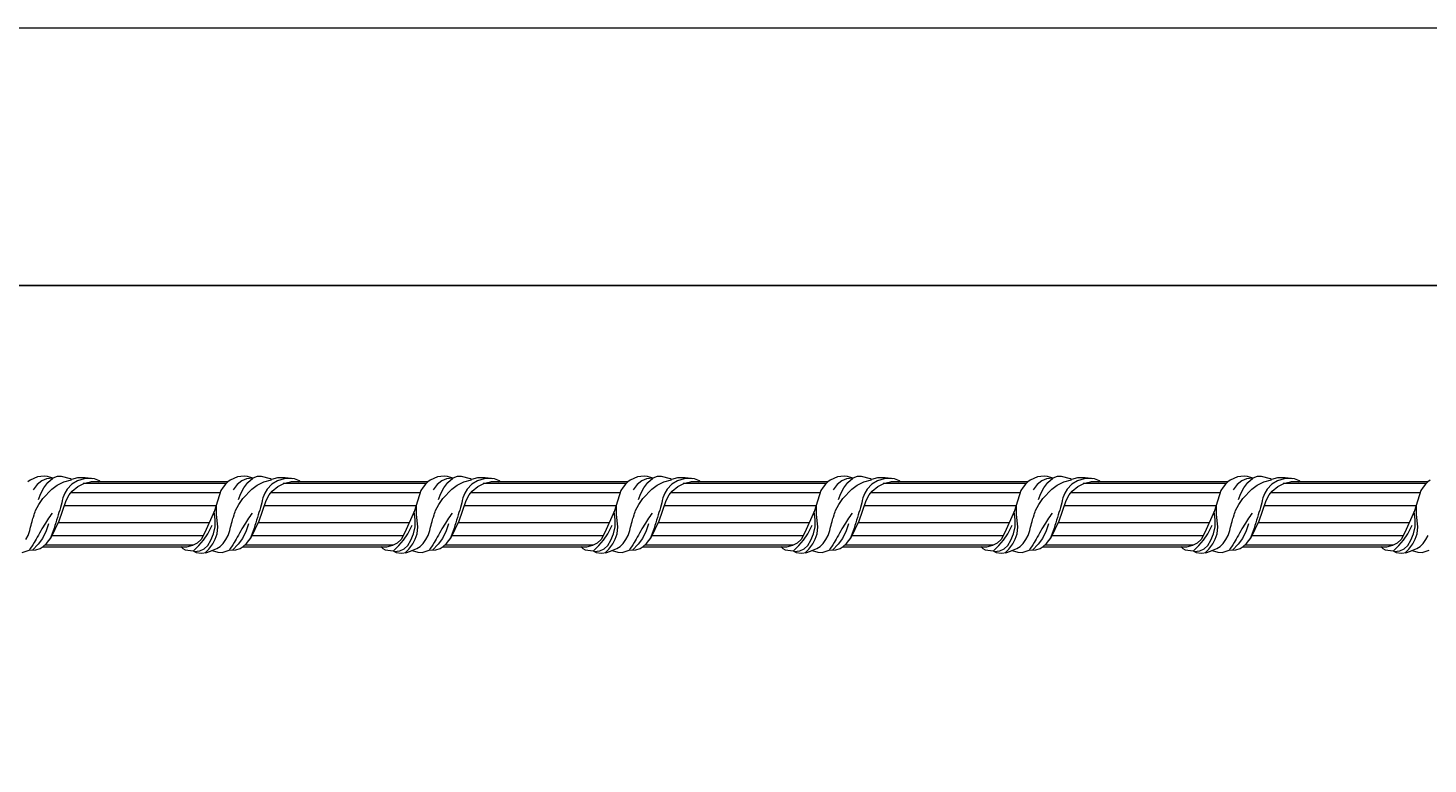
# Model space of a CAD drawing. Units: millimetres. Extents: x 1925 to 9530, y 626 to 3663.
# Drawn here: x 5827 to 6255, y 2008 to 2234 of the extents above; entities that cross this region are included whole.
import ezdxf

# ---------------------------------------------------------------- set-up
doc = ezdxf.new("R2010")
doc.units = ezdxf.units.MM
doc.layers.add('Poliuretan_Stavros', color=161, linetype='Continuous', lineweight=5)
doc.styles.get("Standard").update_dxf_attribs({"font": 'arial.ttf'})
doc.dimstyles.new('ISO-25', dxfattribs={"dimtxt": 2.5, "dimasz": 2.5, "dimexe": 1.25, "dimexo": 0.625, "dimtad": 1, "dimtxsty": 'Standard', "dimcen": 2.5, "dimadec": 0, "dimazin": 0, "dimtfac": 1, "dimtmove": 0, "dimatfit": 3, "dimfxl": 1, "dimarcsym": 0})

# ---------------------------------------------------------------- blocks, each defined once
blk = doc.blocks.new('*D326')
at = {"layer": 'Defpoints', "color": 0, "transparency": 16777216}
for p in [(4555.13, 2154.84), (6555.13, 2133.38), (4555.13, 2131.14)]:
    blk.add_point(p, dxfattribs=at)
at = {"layer": 'Poliuretan_Stavros', "color": 0, "lineweight": -2, "transparency": 16777216}
for p, q in [((4555.13, 2131.77), (4555.13, 2156.09)), ((6552.63, 2154.84), (4557.63, 2154.84)), ((6555.13, 2134.01), (6555.13, 2156.09))]:
    blk.add_line(p, q, dxfattribs=at)
at = {"layer": 'Poliuretan_Stavros', "color": 0, "transparency": 16777216}
for points in [[(4557.63, 2155.26), (4557.63, 2154.43), (4555.13, 2154.84)], [(6552.63, 2155.26), (6552.63, 2154.43), (6555.13, 2154.84)]]:
    blk.add_solid(points, dxfattribs=at)
at = {"layer": 'Poliuretan_Stavros', "color": 0, "transparency": 16777216, "insert": (5555.13, 2163.13), "char_height": 2.5, "attachment_point": 5}
blk.add_mtext('{\\H6x;2000}', dxfattribs=at)

msp = doc.modelspace()

# ---------------------------------------------------------------- linework, layer by layer
at = {"layer": 'Poliuretan_Stavros'}
for p, q in [((5827.32848, 2095.28405), (5826.53951, 2094.74467)), ((5829.48453, 2096.24472), (5827.32848, 2095.28405)), ((5830.82849, 2095.02615), (5829.45117, 2093.92542)), ((5831.53381, 2096.52938), (5829.48453, 2096.24472)), ((5832.28725, 2095.65628), (5830.82849, 2095.02615)), ((5831.46104, 2092.9245), (5832.71641, 2094.52704)), ((5832.61072, 2096.38778), (5831.53381, 2096.52938)), ((5834.21675, 2095.90294), (5832.28725, 2095.65628)), ((5834.2217, 2095.91233), (5832.61072, 2096.38778)), ((5832.71641, 2094.52704), (5834.21675, 2095.90294)), ((5835.5825, 2096.34308), (5834.2217, 2095.91233)), ((5835.52898, 2093.68864), (5837.60373, 2094.76762)), ((5836.86925, 2096.36634), (5835.5825, 2096.34308)), ((5839.6766, 2095.6215), (5836.86925, 2096.36634)), ((5837.60373, 2094.76762), (5839.88421, 2095.40917)), ((5839.89843, 2095.4306), (5839.6766, 2095.6215)), ((5841.8118, 2095.93373), (5839.89843, 2095.4306)), ((5841.72073, 2095.10392), (5840.04745, 2094.06104)), ((5843.76347, 2095.67365), (5841.72073, 2095.10392)), ((5844.07278, 2096.00922), (5841.8118, 2095.93373)), ((5845.02013, 2095.77826), (5843.76347, 2095.67365)), ((5843.95841, 2094.36596), (5846.29983, 2094.84885)), ((5846.92443, 2095.62122), (5844.07278, 2096.00922)), ((5846.27979, 2095.72007), (5845.02013, 2095.77826)), ((5887.79561, 2094.8015), (5845.85502, 2094.8015)), ((5846.29983, 2094.84885), (5848.34036, 2094.80115)), ((5848.47454, 2095.05639), (5846.92443, 2095.62122)), ((5848.67826, 2094.8015), (5848.47454, 2095.05639)), ((5887.72561, 2094.74467), (5887.02379, 2094.03831)), ((5888.51458, 2095.28405), (5887.72561, 2094.74467)), ((5890.67063, 2096.24472), (5888.51458, 2095.28405)), ((5892.01459, 2095.02615), (5890.63726, 2093.92542)), ((5892.71991, 2096.52938), (5890.67063, 2096.24472)), ((5893.47335, 2095.65628), (5892.01459, 2095.02615)), ((5892.64713, 2092.9245), (5893.90251, 2094.52704)), ((5893.79682, 2096.38778), (5892.71991, 2096.52938)), ((5895.40285, 2095.90294), (5893.47335, 2095.65628)), ((5895.4078, 2095.91233), (5893.79682, 2096.38778)), ((5893.90251, 2094.52704), (5895.40285, 2095.90294)), ((5896.7686, 2096.34308), (5895.4078, 2095.91233)), ((5896.71508, 2093.68864), (5898.78983, 2094.76762)), ((5898.05535, 2096.36634), (5896.7686, 2096.34308)), ((5900.8627, 2095.6215), (5898.05535, 2096.36634)), ((5898.78983, 2094.76762), (5901.07031, 2095.40917)), ((5901.08453, 2095.4306), (5900.8627, 2095.6215)), ((5902.9979, 2095.93373), (5901.08453, 2095.4306)), ((5902.90683, 2095.10392), (5901.23355, 2094.06104)), ((5904.94957, 2095.67365), (5902.90683, 2095.10392)), ((5905.25888, 2096.00922), (5902.9979, 2095.93373)), ((5906.20623, 2095.77826), (5904.94957, 2095.67365)), ((5905.14451, 2094.36596), (5907.48593, 2094.84885)), ((5908.11053, 2095.62122), (5905.25888, 2096.00922)), ((5907.46589, 2095.72007), (5906.20623, 2095.77826)), ((5948.98171, 2094.8015), (5907.04112, 2094.8015)), ((5907.48593, 2094.84885), (5909.52646, 2094.80115)), ((5909.66064, 2095.05639), (5908.11053, 2095.62122)), ((5909.86436, 2094.8015), (5909.66064, 2095.05639)), ((5948.91171, 2094.74467), (5948.20989, 2094.03831)), ((5949.70068, 2095.28405), (5948.91171, 2094.74467)), ((5951.85673, 2096.24472), (5949.70068, 2095.28405)), ((5953.20069, 2095.02615), (5951.82336, 2093.92542)), ((5953.90601, 2096.52938), (5951.85673, 2096.24472)), ((5954.65945, 2095.65628), (5953.20069, 2095.02615)), ((5953.83323, 2092.9245), (5955.08861, 2094.52704)), ((5954.98292, 2096.38778), (5953.90601, 2096.52938)), ((5956.58895, 2095.90294), (5954.65945, 2095.65628)), ((5956.59389, 2095.91233), (5954.98292, 2096.38778)), ((5955.08861, 2094.52704), (5956.58895, 2095.90294)), ((5957.9547, 2096.34308), (5956.59389, 2095.91233)), ((5957.90118, 2093.68864), (5959.97593, 2094.76762)), ((5959.24145, 2096.36634), (5957.9547, 2096.34308)), ((5962.0488, 2095.6215), (5959.24145, 2096.36634)), ((5959.97593, 2094.76762), (5962.25641, 2095.40917)), ((5962.27063, 2095.4306), (5962.0488, 2095.6215)), ((5964.18399, 2095.93373), (5962.27063, 2095.4306)), ((5964.09292, 2095.10392), (5962.41965, 2094.06104)), ((5966.13567, 2095.67365), (5964.09292, 2095.10392)), ((5966.44498, 2096.00922), (5964.18399, 2095.93373)), ((5967.39233, 2095.77826), (5966.13567, 2095.67365)), ((5966.33061, 2094.36596), (5968.67203, 2094.84885)), ((5969.29663, 2095.62122), (5966.44498, 2096.00922)), ((5968.65199, 2095.72007), (5967.39233, 2095.77826)), ((6010.16781, 2094.8015), (5968.22722, 2094.8015)), ((5968.67203, 2094.84885), (5970.71256, 2094.80115)), ((5970.84674, 2095.05639), (5969.29663, 2095.62122)), ((5971.05045, 2094.8015), (5970.84674, 2095.05639)), ((6010.09781, 2094.74467), (6009.39599, 2094.03831)), ((6010.88678, 2095.28405), (6010.09781, 2094.74467)), ((6013.04283, 2096.24472), (6010.88678, 2095.28405)), ((6014.38679, 2095.02615), (6013.00946, 2093.92542)), ((6015.09211, 2096.52938), (6013.04283, 2096.24472)), ((6015.84555, 2095.65628), (6014.38679, 2095.02615)), ((6015.01933, 2092.9245), (6016.27471, 2094.52704)), ((6016.16902, 2096.38778), (6015.09211, 2096.52938)), ((6017.77505, 2095.90294), (6015.84555, 2095.65628)), ((6017.77999, 2095.91233), (6016.16902, 2096.38778)), ((6016.27471, 2094.52704), (6017.77505, 2095.90294)), ((6019.1408, 2096.34308), (6017.77999, 2095.91233)), ((6019.08728, 2093.68864), (6021.16203, 2094.76762)), ((6020.42755, 2096.36634), (6019.1408, 2096.34308)), ((6023.2349, 2095.6215), (6020.42755, 2096.36634)), ((6021.16203, 2094.76762), (6023.4425, 2095.40917)), ((6023.45673, 2095.4306), (6023.2349, 2095.6215)), ((6025.37009, 2095.93373), (6023.45673, 2095.4306)), ((6025.27902, 2095.10392), (6023.60575, 2094.06104)), ((6027.32177, 2095.67365), (6025.27902, 2095.10392)), ((6027.63108, 2096.00922), (6025.37009, 2095.93373)), ((6028.57843, 2095.77826), (6027.32177, 2095.67365)), ((6027.51671, 2094.36596), (6029.85813, 2094.84885)), ((6030.48273, 2095.62122), (6027.63108, 2096.00922)), ((6029.83809, 2095.72007), (6028.57843, 2095.77826)), ((6071.35391, 2094.8015), (6029.41331, 2094.8015)), ((6029.85813, 2094.84885), (6031.89866, 2094.80115)), ((6032.03284, 2095.05639), (6030.48273, 2095.62122)), ((6032.23655, 2094.8015), (6032.03284, 2095.05639)), ((6071.28391, 2094.74467), (6070.58209, 2094.03831)), ((6072.07288, 2095.28405), (6071.28391, 2094.74467)), ((6074.22893, 2096.24472), (6072.07288, 2095.28405)), ((6075.57289, 2095.02615), (6074.19556, 2093.92542)), ((6076.27821, 2096.52938), (6074.22893, 2096.24472)), ((6077.03165, 2095.65628), (6075.57289, 2095.02615)), ((6076.20543, 2092.9245), (6077.46081, 2094.52704)), ((6077.35512, 2096.38778), (6076.27821, 2096.52938)), ((6078.96114, 2095.90294), (6077.03165, 2095.65628)), ((6078.96609, 2095.91233), (6077.35512, 2096.38778)), ((6077.46081, 2094.52704), (6078.96114, 2095.90294)), ((6080.3269, 2096.34308), (6078.96609, 2095.91233)), ((6080.27338, 2093.68864), (6082.34813, 2094.76762)), ((6081.61365, 2096.36634), (6080.3269, 2096.34308)), ((6084.421, 2095.6215), (6081.61365, 2096.36634)), ((6082.34813, 2094.76762), (6084.6286, 2095.40917)), ((6084.64283, 2095.4306), (6084.421, 2095.6215)), ((6086.55619, 2095.93373), (6084.64283, 2095.4306)), ((6086.46512, 2095.10392), (6084.79184, 2094.06104)), ((6088.50787, 2095.67365), (6086.46512, 2095.10392)), ((6088.81718, 2096.00922), (6086.55619, 2095.93373)), ((6089.76453, 2095.77826), (6088.50787, 2095.67365)), ((6088.70281, 2094.36596), (6091.04423, 2094.84885)), ((6091.66883, 2095.62122), (6088.81718, 2096.00922)), ((6091.02419, 2095.72007), (6089.76453, 2095.77826)), ((6132.54001, 2094.8015), (6090.59941, 2094.8015)), ((6091.04423, 2094.84885), (6093.08476, 2094.80115)), ((6093.21894, 2095.05639), (6091.66883, 2095.62122)), ((6093.42265, 2094.8015), (6093.21894, 2095.05639)), ((6132.47001, 2094.74467), (6131.76819, 2094.03831)), ((6133.25897, 2095.28405), (6132.47001, 2094.74467)), ((6135.41502, 2096.24472), (6133.25897, 2095.28405)), ((6136.75899, 2095.02615), (6135.38166, 2093.92542)), ((6137.46431, 2096.52938), (6135.41502, 2096.24472)), ((6138.21775, 2095.65628), (6136.75899, 2095.02615)), ((6137.39153, 2092.9245), (6138.64691, 2094.52704)), ((6138.54122, 2096.38778), (6137.46431, 2096.52938)), ((6140.14724, 2095.90294), (6138.21775, 2095.65628)), ((6140.15219, 2095.91233), (6138.54122, 2096.38778)), ((6138.64691, 2094.52704), (6140.14724, 2095.90294)), ((6141.513, 2096.34308), (6140.15219, 2095.91233)), ((6141.45948, 2093.68864), (6143.53423, 2094.76762)), ((6142.79975, 2096.36634), (6141.513, 2096.34308)), ((6145.6071, 2095.6215), (6142.79975, 2096.36634)), ((6143.53423, 2094.76762), (6145.8147, 2095.40917)), ((6145.82893, 2095.4306), (6145.6071, 2095.6215)), ((6147.74229, 2095.93373), (6145.82893, 2095.4306)), ((6147.65122, 2095.10392), (6145.97794, 2094.06104)), ((6149.69397, 2095.67365), (6147.65122, 2095.10392)), ((6150.00328, 2096.00922), (6147.74229, 2095.93373)), ((6150.95063, 2095.77826), (6149.69397, 2095.67365)), ((6149.88891, 2094.36596), (6152.23033, 2094.84885)), ((6152.85493, 2095.62122), (6150.00328, 2096.00922)), ((6152.21029, 2095.72007), (6150.95063, 2095.77826)), ((6193.72611, 2094.8015), (6151.78551, 2094.8015)), ((6152.23033, 2094.84885), (6154.27086, 2094.80115)), ((6154.40504, 2095.05639), (6152.85493, 2095.62122)), ((6154.60875, 2094.8015), (6154.40504, 2095.05639)), ((6193.65611, 2094.74467), (6192.95429, 2094.03831)), ((6194.44507, 2095.28405), (6193.65611, 2094.74467)), ((6196.60112, 2096.24472), (6194.44507, 2095.28405)), ((6197.94509, 2095.02615), (6196.56776, 2093.92542)), ((6198.65041, 2096.52938), (6196.60112, 2096.24472)), ((6199.40385, 2095.65628), (6197.94509, 2095.02615)), ((6198.57763, 2092.9245), (6199.83301, 2094.52704)), ((6199.72732, 2096.38778), (6198.65041, 2096.52938)), ((6201.33334, 2095.90294), (6199.40385, 2095.65628)), ((6201.33829, 2095.91233), (6199.72732, 2096.38778)), ((6199.83301, 2094.52704), (6201.33334, 2095.90294)), ((6202.6991, 2096.34308), (6201.33829, 2095.91233)), ((6202.64558, 2093.68864), (6204.72032, 2094.76762)), ((6203.98585, 2096.36634), (6202.6991, 2096.34308)), ((6206.7932, 2095.6215), (6203.98585, 2096.36634)), ((6204.72032, 2094.76762), (6207.0008, 2095.40917)), ((6207.01503, 2095.4306), (6206.7932, 2095.6215)), ((6208.92839, 2095.93373), (6207.01503, 2095.4306)), ((6208.83732, 2095.10392), (6207.16404, 2094.06104)), ((6210.88006, 2095.67365), (6208.83732, 2095.10392)), ((6211.18938, 2096.00922), (6208.92839, 2095.93373)), ((6212.13673, 2095.77826), (6210.88006, 2095.67365)), ((6211.07501, 2094.36596), (6213.41643, 2094.84885)), ((6214.04103, 2095.62122), (6211.18938, 2096.00922)), ((6213.39639, 2095.72007), (6212.13673, 2095.77826)), ((6254.91221, 2094.8015), (6212.97161, 2094.8015)), ((6213.41643, 2094.84885), (6215.45696, 2094.80115)), ((6215.59114, 2095.05639), (6214.04103, 2095.62122)), ((6215.79485, 2094.8015), (6215.59114, 2095.05639)), ((6254.84221, 2094.74467), (6254.14038, 2094.03831)), ((6255.63117, 2095.28405), (6254.84221, 2094.74467)), ((5829.45117, 2093.92542), (5828.18783, 2092.2651)), ((5829.88762, 2089.38529), (5830.53001, 2091.20784)), ((5830.53001, 2091.20784), (5831.46104, 2092.9245)), ((5831.19925, 2089.61796), (5833.95099, 2092.46484)), ((5833.95099, 2092.46484), (5835.52898, 2093.68864)), ((5837.91078, 2091.25038), (5837.31419, 2089.82723)), ((5838.65046, 2092.50722), (5837.91078, 2091.25038)), ((5838.34278, 2089.05757), (5839.24433, 2090.74918)), ((5840.04745, 2094.06104), (5838.65046, 2092.50722)), ((5839.24433, 2090.74918), (5840.14071, 2091.93334)), ((5885.36249, 2091.4015), (5839.69843, 2091.4015)), ((5840.14071, 2091.93334), (5841.85146, 2093.37345)), ((5841.85146, 2093.37345), (5843.95841, 2094.36596)), ((5887.17546, 2094.2015), (5843.5039, 2094.2015)), ((5885.65446, 2092.08333), (5883.64737, 2085.88641)), ((5886.2907, 2093.14019), (5885.65446, 2092.08333)), ((5887.02379, 2094.03831), (5886.2907, 2093.14019)), ((5890.63726, 2093.92542), (5889.37393, 2092.2651)), ((5891.07372, 2089.38529), (5891.71611, 2091.20784)), ((5891.71611, 2091.20784), (5892.64713, 2092.9245)), ((5892.38535, 2089.61796), (5895.13709, 2092.46484)), ((5895.13709, 2092.46484), (5896.71508, 2093.68864)), ((5899.09688, 2091.25038), (5898.50029, 2089.82723)), ((5899.83656, 2092.50722), (5899.09688, 2091.25038)), ((5899.52888, 2089.05757), (5900.43043, 2090.74918)), ((5901.23355, 2094.06104), (5899.83656, 2092.50722)), ((5900.43043, 2090.74918), (5901.32681, 2091.93334)), ((5946.54859, 2091.4015), (5900.88453, 2091.4015)), ((5901.32681, 2091.93334), (5903.03756, 2093.37345)), ((5903.03756, 2093.37345), (5905.14451, 2094.36596)), ((5948.36156, 2094.2015), (5904.69, 2094.2015)), ((5946.84056, 2092.08333), (5944.83347, 2085.88641)), ((5947.47679, 2093.14019), (5946.84056, 2092.08333)), ((5948.20989, 2094.03831), (5947.47679, 2093.14019)), ((5951.82336, 2093.92542), (5950.56003, 2092.2651)), ((5952.25982, 2089.38529), (5952.90221, 2091.20784)), ((5952.90221, 2091.20784), (5953.83323, 2092.9245)), ((5953.57145, 2089.61796), (5956.32319, 2092.46484)), ((5956.32319, 2092.46484), (5957.90118, 2093.68864)), ((5960.28298, 2091.25038), (5959.68639, 2089.82723)), ((5961.02266, 2092.50722), (5960.28298, 2091.25038)), ((5960.71498, 2089.05757), (5961.61653, 2090.74918)), ((5962.41965, 2094.06104), (5961.02266, 2092.50722)), ((5961.61653, 2090.74918), (5962.5129, 2091.93334)), ((6007.73469, 2091.4015), (5962.07063, 2091.4015)), ((5962.5129, 2091.93334), (5964.22366, 2093.37345)), ((5964.22366, 2093.37345), (5966.33061, 2094.36596)), ((6009.54766, 2094.2015), (5965.8761, 2094.2015)), ((6008.02666, 2092.08333), (6006.01957, 2085.88641)), ((6008.66289, 2093.14019), (6008.02666, 2092.08333)), ((6009.39599, 2094.03831), (6008.66289, 2093.14019)), ((6013.00946, 2093.92542), (6011.74613, 2092.2651)), ((6013.44592, 2089.38529), (6014.08831, 2091.20784)), ((6014.08831, 2091.20784), (6015.01933, 2092.9245)), ((6014.75754, 2089.61796), (6017.50929, 2092.46484)), ((6017.50929, 2092.46484), (6019.08728, 2093.68864)), ((6021.46908, 2091.25038), (6020.87248, 2089.82723)), ((6022.20876, 2092.50722), (6021.46908, 2091.25038)), ((6021.90107, 2089.05757), (6022.80263, 2090.74918)), ((6023.60575, 2094.06104), (6022.20876, 2092.50722)), ((6022.80263, 2090.74918), (6023.699, 2091.93334)), ((6068.92078, 2091.4015), (6023.25673, 2091.4015)), ((6023.699, 2091.93334), (6025.40976, 2093.37345)), ((6025.40976, 2093.37345), (6027.51671, 2094.36596)), ((6070.73376, 2094.2015), (6027.0622, 2094.2015)), ((6069.21276, 2092.08333), (6067.20567, 2085.88641)), ((6069.84899, 2093.14019), (6069.21276, 2092.08333)), ((6070.58209, 2094.03831), (6069.84899, 2093.14019)), ((6074.19556, 2093.92542), (6072.93223, 2092.2651)), ((6074.63202, 2089.38529), (6075.27441, 2091.20784)), ((6075.27441, 2091.20784), (6076.20543, 2092.9245)), ((6075.94364, 2089.61796), (6078.69539, 2092.46484)), ((6078.69539, 2092.46484), (6080.27338, 2093.68864)), ((6082.65518, 2091.25038), (6082.05858, 2089.82723)), ((6083.39485, 2092.50722), (6082.65518, 2091.25038)), ((6083.08717, 2089.05757), (6083.98873, 2090.74918)), ((6084.79184, 2094.06104), (6083.39485, 2092.50722)), ((6083.98873, 2090.74918), (6084.8851, 2091.93334)), ((6130.10688, 2091.4015), (6084.44283, 2091.4015)), ((6084.8851, 2091.93334), (6086.59586, 2093.37345)), ((6086.59586, 2093.37345), (6088.70281, 2094.36596)), ((6131.91986, 2094.2015), (6088.2483, 2094.2015)), ((6130.39885, 2092.08333), (6128.39177, 2085.88641)), ((6131.03509, 2093.14019), (6130.39885, 2092.08333)), ((6131.76819, 2094.03831), (6131.03509, 2093.14019)), ((6135.38166, 2093.92542), (6134.11833, 2092.2651)), ((6135.81812, 2089.38529), (6136.4605, 2091.20784)), ((6136.4605, 2091.20784), (6137.39153, 2092.9245)), ((6137.12974, 2089.61796), (6139.88149, 2092.46484)), ((6139.88149, 2092.46484), (6141.45948, 2093.68864)), ((6143.84128, 2091.25038), (6143.24468, 2089.82723)), ((6144.58095, 2092.50722), (6143.84128, 2091.25038)), ((6144.27327, 2089.05757), (6145.17482, 2090.74918)), ((6145.97794, 2094.06104), (6144.58095, 2092.50722)), ((6145.17482, 2090.74918), (6146.0712, 2091.93334)), ((6191.29298, 2091.4015), (6145.62893, 2091.4015)), ((6146.0712, 2091.93334), (6147.78196, 2093.37345)), ((6147.78196, 2093.37345), (6149.88891, 2094.36596)), ((6193.10596, 2094.2015), (6149.4344, 2094.2015)), ((6191.58495, 2092.08333), (6189.57787, 2085.88641)), ((6192.22119, 2093.14019), (6191.58495, 2092.08333)), ((6192.95429, 2094.03831), (6192.22119, 2093.14019)), ((6196.56776, 2093.92542), (6195.30443, 2092.2651)), ((6197.00422, 2089.38529), (6197.6466, 2091.20784)), ((6197.6466, 2091.20784), (6198.57763, 2092.9245)), ((6198.31584, 2089.61796), (6201.06759, 2092.46484)), ((6201.06759, 2092.46484), (6202.64558, 2093.68864)), ((6205.02738, 2091.25038), (6204.43078, 2089.82723)), ((6205.76705, 2092.50722), (6205.02738, 2091.25038)), ((6205.45937, 2089.05757), (6206.36092, 2090.74918)), ((6207.16404, 2094.06104), (6205.76705, 2092.50722)), ((6206.36092, 2090.74918), (6207.2573, 2091.93334)), ((6252.47908, 2091.4015), (6206.81503, 2091.4015)), ((6207.2573, 2091.93334), (6208.96806, 2093.37345)), ((6208.96806, 2093.37345), (6211.07501, 2094.36596)), ((6254.29206, 2094.2015), (6210.6205, 2094.2015)), ((6252.77105, 2092.08333), (6250.76397, 2085.88641)), ((6253.40729, 2093.14019), (6252.77105, 2092.08333)), ((6254.14038, 2094.03831), (6253.40729, 2093.14019)), ((5828.9423, 2085.98384), (5829.91748, 2087.85062)), ((5829.91748, 2087.85062), (5831.19925, 2089.61796)), ((5836.1951, 2082.85118), (5838.34278, 2089.05757)), ((5884.20674, 2087.4015), (5837.70809, 2087.4015)), ((5883.64737, 2085.88641), (5880.74851, 2079.27641)), ((5884.25841, 2084.80453), (5884.2882, 2087.56972)), ((5890.1284, 2085.98384), (5891.10358, 2087.85062)), ((5891.10358, 2087.85062), (5892.38535, 2089.61796)), ((5897.3812, 2082.85118), (5899.52888, 2089.05757)), ((5945.39284, 2087.4015), (5898.89419, 2087.4015)), ((5944.83347, 2085.88641), (5941.93461, 2079.27641)), ((5945.4445, 2084.80453), (5945.4743, 2087.56972)), ((5951.3145, 2085.98384), (5952.28968, 2087.85062)), ((5952.28968, 2087.85062), (5953.57145, 2089.61796)), ((5958.5673, 2082.85118), (5960.71498, 2089.05757)), ((6006.57894, 2087.4015), (5960.08029, 2087.4015)), ((6006.01957, 2085.88641), (6003.12071, 2079.27641)), ((6006.6306, 2084.80453), (6006.6604, 2087.56972)), ((6012.5006, 2085.98384), (6013.47578, 2087.85062)), ((6013.47578, 2087.85062), (6014.75754, 2089.61796)), ((6019.7534, 2082.85118), (6021.90107, 2089.05757)), ((6067.76504, 2087.4015), (6021.26639, 2087.4015)), ((6067.20567, 2085.88641), (6064.30681, 2079.27641)), ((6067.8167, 2084.80453), (6067.8465, 2087.56972)), ((6073.6867, 2085.98384), (6074.66188, 2087.85062)), ((6074.66188, 2087.85062), (6075.94364, 2089.61796)), ((6080.9395, 2082.85118), (6083.08717, 2089.05757)), ((6128.95114, 2087.4015), (6082.45248, 2087.4015)), ((6128.39177, 2085.88641), (6125.49291, 2079.27641)), ((6129.0028, 2084.80453), (6129.0326, 2087.56972)), ((6134.87279, 2085.98384), (6135.84798, 2087.85062)), ((6135.84798, 2087.85062), (6137.12974, 2089.61796)), ((6142.12559, 2082.85118), (6144.27327, 2089.05757)), ((6190.13724, 2087.4015), (6143.63858, 2087.4015)), ((6189.57787, 2085.88641), (6186.67901, 2079.27641)), ((6190.1889, 2084.80453), (6190.2187, 2087.56972)), ((6196.05889, 2085.98384), (6197.03408, 2087.85062)), ((6197.03408, 2087.85062), (6198.31584, 2089.61796)), ((6203.31169, 2082.85118), (6205.45937, 2089.05757)), ((6251.32334, 2087.4015), (6204.82468, 2087.4015)), ((6250.76397, 2085.88641), (6247.86511, 2079.27641)), ((6251.375, 2084.80453), (6251.4048, 2087.56972)), ((5832.90842, 2081.85714), (5832.23112, 2079.81497)), ((5833.69598, 2077.75842), (5836.1951, 2082.85118)), ((5882.06454, 2082.2015), (5835.91476, 2082.2015)), ((5883.93386, 2083.15172), (5883.567, 2085.68646)), ((5883.85158, 2080.99286), (5883.93386, 2083.15172)), ((5884.75123, 2080.93819), (5884.25841, 2084.80453)), ((5894.09452, 2081.85714), (5893.41722, 2079.81497)), ((5894.88208, 2077.75842), (5897.3812, 2082.85118)), ((5943.25064, 2082.2015), (5897.10086, 2082.2015)), ((5945.11996, 2083.15172), (5944.75309, 2085.68646)), ((5945.03768, 2080.99286), (5945.11996, 2083.15172)), ((5945.93733, 2080.93819), (5945.4445, 2084.80453)), ((5955.28062, 2081.85714), (5954.60332, 2079.81497)), ((5956.06818, 2077.75842), (5958.5673, 2082.85118)), ((6004.43674, 2082.2015), (5958.28696, 2082.2015)), ((6006.30606, 2083.15172), (6005.93919, 2085.68646)), ((6006.22378, 2080.99286), (6006.30606, 2083.15172)), ((6007.12343, 2080.93819), (6006.6306, 2084.80453)), ((6016.46672, 2081.85714), (6015.78942, 2079.81497)), ((6017.25428, 2077.75842), (6019.7534, 2082.85118)), ((6065.62284, 2082.2015), (6019.47306, 2082.2015)), ((6067.49216, 2083.15172), (6067.12529, 2085.68646)), ((6067.40988, 2080.99286), (6067.49216, 2083.15172)), ((6068.30953, 2080.93819), (6067.8167, 2084.80453)), ((6077.65282, 2081.85714), (6076.97552, 2079.81497)), ((6078.44038, 2077.75842), (6080.9395, 2082.85118)), ((6126.80894, 2082.2015), (6080.65916, 2082.2015)), ((6128.67826, 2083.15172), (6128.31139, 2085.68646)), ((6128.59598, 2080.99286), (6128.67826, 2083.15172)), ((6129.49562, 2080.93819), (6129.0028, 2084.80453)), ((6138.83892, 2081.85714), (6138.16162, 2079.81497)), ((6139.62648, 2077.75842), (6142.12559, 2082.85118)), ((6187.99504, 2082.2015), (6141.84526, 2082.2015)), ((6189.86435, 2083.15172), (6189.49749, 2085.68646)), ((6189.78208, 2080.99286), (6189.86435, 2083.15172)), ((6190.68172, 2080.93819), (6190.1889, 2084.80453)), ((6200.02502, 2081.85714), (6199.34772, 2079.81497)), ((6200.81258, 2077.75842), (6203.31169, 2082.85118)), ((6249.18114, 2082.2015), (6203.03136, 2082.2015)), ((6251.05045, 2083.15172), (6250.68359, 2085.68646)), ((6250.96818, 2080.99286), (6251.05045, 2083.15172)), ((6251.86782, 2080.93819), (6251.375, 2084.80453)), ((5825.991, 2077.09792), (5826.63958, 2078.38213)), ((5826.63958, 2078.38213), (5827.18498, 2079.84422)), ((5831.01422, 2077.41785), (5829.78531, 2075.71216)), ((5832.23112, 2079.81497), (5831.01422, 2077.41785)), ((5832.32326, 2075.89408), (5833.69598, 2077.75842)), ((5880.21059, 2078.2015), (5833.9413, 2078.2015)), ((5880.74851, 2079.27641), (5879.55678, 2077.1592)), ((5880.32409, 2076.9475), (5881.60027, 2078.79796)), ((5881.60027, 2078.79796), (5882.99534, 2081.44947)), ((5882.58412, 2076.87914), (5883.3971, 2078.88077)), ((5883.3971, 2078.88077), (5883.85158, 2080.99286)), ((5883.92467, 2077.25218), (5884.48249, 2078.82471)), ((5884.48249, 2078.82471), (5884.75123, 2080.93819)), ((5887.1771, 2077.09792), (5887.82568, 2078.38213)), ((5887.82568, 2078.38213), (5888.37108, 2079.84422)), ((5892.20032, 2077.41785), (5890.97141, 2075.71216)), ((5893.41722, 2079.81497), (5892.20032, 2077.41785)), ((5893.50936, 2075.89408), (5894.88208, 2077.75842)), ((5941.39669, 2078.2015), (5895.12739, 2078.2015)), ((5941.93461, 2079.27641), (5940.74288, 2077.1592)), ((5941.51018, 2076.9475), (5942.78637, 2078.79796)), ((5942.78637, 2078.79796), (5944.18144, 2081.44947)), ((5943.77022, 2076.87914), (5944.5832, 2078.88077)), ((5944.5832, 2078.88077), (5945.03768, 2080.99286)), ((5945.11077, 2077.25218), (5945.66859, 2078.82471)), ((5945.66859, 2078.82471), (5945.93733, 2080.93819)), ((5948.3632, 2077.09792), (5949.01178, 2078.38213)), ((5949.01178, 2078.38213), (5949.55718, 2079.84422)), ((5953.38641, 2077.41785), (5952.15751, 2075.71216)), ((5954.60332, 2079.81497), (5953.38641, 2077.41785)), ((5954.69546, 2075.89408), (5956.06818, 2077.75842)), ((6002.58279, 2078.2015), (5956.31349, 2078.2015)), ((6003.12071, 2079.27641), (6001.92898, 2077.1592)), ((6002.69628, 2076.9475), (6003.97247, 2078.79796)), ((6003.97247, 2078.79796), (6005.36754, 2081.44947)), ((6004.95632, 2076.87914), (6005.7693, 2078.88077)), ((6005.7693, 2078.88077), (6006.22378, 2080.99286)), ((6006.29687, 2077.25218), (6006.85469, 2078.82471)), ((6006.85469, 2078.82471), (6007.12343, 2080.93819)), ((6009.5493, 2077.09792), (6010.19788, 2078.38213)), ((6010.19788, 2078.38213), (6010.74328, 2079.84422)), ((6014.57251, 2077.41785), (6013.34361, 2075.71216)), ((6015.78942, 2079.81497), (6014.57251, 2077.41785)), ((6015.88156, 2075.89408), (6017.25428, 2077.75842)), ((6063.76889, 2078.2015), (6017.49959, 2078.2015)), ((6064.30681, 2079.27641), (6063.11508, 2077.1592)), ((6063.88238, 2076.9475), (6065.15857, 2078.79796)), ((6065.15857, 2078.79796), (6066.55364, 2081.44947)), ((6066.14242, 2076.87914), (6066.9554, 2078.88077)), ((6066.9554, 2078.88077), (6067.40988, 2080.99286)), ((6067.48297, 2077.25218), (6068.04079, 2078.82471)), ((6068.04079, 2078.82471), (6068.30953, 2080.93819)), ((6070.7354, 2077.09792), (6071.38398, 2078.38213)), ((6071.38398, 2078.38213), (6071.92938, 2079.84422)), ((6075.75861, 2077.41785), (6074.52971, 2075.71216)), ((6076.97552, 2079.81497), (6075.75861, 2077.41785)), ((6077.06766, 2075.89408), (6078.44038, 2077.75842)), ((6124.95499, 2078.2015), (6078.68569, 2078.2015)), ((6125.49291, 2079.27641), (6124.30118, 2077.1592)), ((6125.06848, 2076.9475), (6126.34467, 2078.79796)), ((6126.34467, 2078.79796), (6127.73974, 2081.44947)), ((6127.32852, 2076.87914), (6128.1415, 2078.88077)), ((6128.1415, 2078.88077), (6128.59598, 2080.99286)), ((6128.66907, 2077.25218), (6129.22689, 2078.82471)), ((6129.22689, 2078.82471), (6129.49562, 2080.93819)), ((6131.9215, 2077.09792), (6132.57008, 2078.38213)), ((6132.57008, 2078.38213), (6133.11548, 2079.84422)), ((6136.94471, 2077.41785), (6135.71581, 2075.71216)), ((6138.16162, 2079.81497), (6136.94471, 2077.41785)), ((6138.25376, 2075.89408), (6139.62648, 2077.75842)), ((6186.14109, 2078.2015), (6139.87179, 2078.2015)), ((6186.67901, 2079.27641), (6185.48727, 2077.1592)), ((6186.25458, 2076.9475), (6187.53077, 2078.79796)), ((6187.53077, 2078.79796), (6188.92584, 2081.44947)), ((6188.51462, 2076.87914), (6189.3276, 2078.88077)), ((6189.3276, 2078.88077), (6189.78208, 2080.99286)), ((6189.85517, 2077.25218), (6190.41299, 2078.82471)), ((6190.41299, 2078.82471), (6190.68172, 2080.93819)), ((6193.1076, 2077.09792), (6193.75618, 2078.38213)), ((6193.75618, 2078.38213), (6194.30158, 2079.84422)), ((6198.13081, 2077.41785), (6196.90191, 2075.71216)), ((6199.34772, 2079.81497), (6198.13081, 2077.41785)), ((6199.43986, 2075.89408), (6200.81258, 2077.75842)), ((6247.32719, 2078.2015), (6201.05789, 2078.2015)), ((6247.86511, 2079.27641), (6246.67337, 2077.1592)), ((6247.44068, 2076.9475), (6248.71687, 2078.79796)), ((6248.71687, 2078.79796), (6250.11194, 2081.44947)), ((6249.70072, 2076.87914), (6250.5137, 2078.88077)), ((6250.5137, 2078.88077), (6250.96818, 2080.99286)), ((6251.04127, 2077.25218), (6251.59909, 2078.82471)), ((6251.59909, 2078.82471), (6251.86782, 2080.93819)), ((6254.2937, 2077.09792), (6254.94228, 2078.38213)), ((5824.84317, 2073.18646), (5826.99716, 2073.81253)), ((5826.99716, 2073.81253), (5829.05629, 2073.94815)), ((5829.78531, 2075.71216), (5827.9568, 2073.85455)), ((5829.05629, 2073.94815), (5830.31764, 2074.34483)), ((5830.31764, 2074.34483), (5831.23199, 2074.93334)), ((5875.08128, 2074.8015), (5831.05705, 2074.8015)), ((5831.23199, 2074.93334), (5832.32326, 2075.89408)), ((5877.28003, 2075.4015), (5831.80352, 2075.4015)), ((5875.14401, 2074.80912), (5873.44588, 2074.83025)), ((5873.44588, 2074.83025), (5874.0331, 2074.32334)), ((5874.0331, 2074.32334), (5874.73234, 2073.9874)), ((5874.73234, 2073.9874), (5877.20391, 2073.69597)), ((5876.97861, 2075.27845), (5875.14401, 2074.80912)), ((5878.38936, 2076.01698), (5876.97861, 2075.27845)), ((5877.20391, 2073.69597), (5878.04674, 2073.15067)), ((5877.23982, 2073.68472), (5878.86551, 2075.23712)), ((5877.52577, 2073.39449), (5879.21862, 2073.62061)), ((5878.04674, 2073.15067), (5879.58346, 2072.90804)), ((5879.55678, 2077.1592), (5878.38936, 2076.01698)), ((5878.86551, 2075.23712), (5880.32409, 2076.9475)), ((5879.21862, 2073.62061), (5880.48543, 2074.2143)), ((5879.58346, 2072.90804), (5881.38359, 2073.10529)), ((5880.48543, 2074.2143), (5881.60804, 2075.3042)), ((5880.72708, 2072.95909), (5881.91115, 2074.12182)), ((5881.38359, 2073.10529), (5882.92472, 2073.77919)), ((5881.60804, 2075.3042), (5882.58412, 2076.87914)), ((5881.91115, 2074.12182), (5883.14971, 2075.78473)), ((5882.90103, 2073.76859), (5884.39162, 2074.3426)), ((5882.92472, 2073.77919), (5884.669, 2073.23921)), ((5883.14971, 2075.78473), (5883.92467, 2077.25218)), ((5884.39162, 2074.3426), (5885.40921, 2074.9941)), ((5884.669, 2073.23921), (5886.02927, 2073.18646)), ((5885.40921, 2074.9941), (5886.3099, 2075.87121)), ((5886.02927, 2073.18646), (5888.18326, 2073.81253)), ((5886.3099, 2075.87121), (5887.1771, 2077.09792)), ((5888.18326, 2073.81253), (5890.24239, 2073.94815)), ((5890.97141, 2075.71216), (5889.1429, 2073.85455)), ((5890.24239, 2073.94815), (5891.50374, 2074.34483)), ((5891.50374, 2074.34483), (5892.41809, 2074.93334)), ((5936.26738, 2074.8015), (5892.24315, 2074.8015)), ((5892.41809, 2074.93334), (5893.50936, 2075.89408)), ((5938.46613, 2075.4015), (5892.98962, 2075.4015)), ((5936.3301, 2074.80912), (5934.63198, 2074.83025)), ((5934.63198, 2074.83025), (5935.2192, 2074.32334)), ((5935.2192, 2074.32334), (5935.91844, 2073.9874)), ((5935.91844, 2073.9874), (5938.39001, 2073.69597)), ((5938.1647, 2075.27845), (5936.3301, 2074.80912)), ((5939.57546, 2076.01698), (5938.1647, 2075.27845)), ((5938.39001, 2073.69597), (5939.23284, 2073.15067)), ((5938.42592, 2073.68472), (5940.05161, 2075.23712)), ((5938.71187, 2073.39449), (5940.40472, 2073.62061)), ((5939.23284, 2073.15067), (5940.76956, 2072.90804)), ((5940.74288, 2077.1592), (5939.57546, 2076.01698)), ((5940.05161, 2075.23712), (5941.51018, 2076.9475)), ((5940.40472, 2073.62061), (5941.67153, 2074.2143)), ((5940.76956, 2072.90804), (5942.56969, 2073.10529)), ((5941.67153, 2074.2143), (5942.79414, 2075.3042)), ((5941.91318, 2072.95909), (5943.09724, 2074.12182)), ((5942.56969, 2073.10529), (5944.11082, 2073.77919)), ((5942.79414, 2075.3042), (5943.77022, 2076.87914)), ((5943.09724, 2074.12182), (5944.33581, 2075.78473)), ((5944.08713, 2073.76859), (5945.57772, 2074.3426)), ((5944.11082, 2073.77919), (5945.85509, 2073.23921)), ((5944.33581, 2075.78473), (5945.11077, 2077.25218)), ((5945.57772, 2074.3426), (5946.59531, 2074.9941)), ((5945.85509, 2073.23921), (5947.21537, 2073.18646)), ((5946.59531, 2074.9941), (5947.496, 2075.87121)), ((5947.21537, 2073.18646), (5949.36936, 2073.81253)), ((5947.496, 2075.87121), (5948.3632, 2077.09792)), ((5949.36936, 2073.81253), (5951.42849, 2073.94815)), ((5952.15751, 2075.71216), (5950.329, 2073.85455)), ((5951.42849, 2073.94815), (5952.68983, 2074.34483)), ((5952.68983, 2074.34483), (5953.60419, 2074.93334)), ((5997.45348, 2074.8015), (5953.42925, 2074.8015)), ((5953.60419, 2074.93334), (5954.69546, 2075.89408)), ((5999.65223, 2075.4015), (5954.17572, 2075.4015)), ((5997.5162, 2074.80912), (5995.81808, 2074.83025)), ((5995.81808, 2074.83025), (5996.4053, 2074.32334)), ((5996.4053, 2074.32334), (5997.10454, 2073.9874)), ((5997.10454, 2073.9874), (5999.57611, 2073.69597)), ((5999.3508, 2075.27845), (5997.5162, 2074.80912)), ((6000.76156, 2076.01698), (5999.3508, 2075.27845)), ((5999.57611, 2073.69597), (6000.41894, 2073.15067)), ((5999.61202, 2073.68472), (6001.23771, 2075.23712)), ((5999.89797, 2073.39449), (6001.59082, 2073.62061)), ((6000.41894, 2073.15067), (6001.95566, 2072.90804)), ((6001.92898, 2077.1592), (6000.76156, 2076.01698)), ((6001.23771, 2075.23712), (6002.69628, 2076.9475)), ((6001.59082, 2073.62061), (6002.85763, 2074.2143)), ((6001.95566, 2072.90804), (6003.75579, 2073.10529)), ((6002.85763, 2074.2143), (6003.98024, 2075.3042)), ((6003.09927, 2072.95909), (6004.28334, 2074.12182)), ((6003.75579, 2073.10529), (6005.29692, 2073.77919)), ((6003.98024, 2075.3042), (6004.95632, 2076.87914)), ((6004.28334, 2074.12182), (6005.52191, 2075.78473)), ((6005.27323, 2073.76859), (6006.76382, 2074.3426)), ((6005.29692, 2073.77919), (6007.04119, 2073.23921)), ((6005.52191, 2075.78473), (6006.29687, 2077.25218)), ((6006.76382, 2074.3426), (6007.78141, 2074.9941)), ((6007.04119, 2073.23921), (6008.40146, 2073.18646)), ((6007.78141, 2074.9941), (6008.6821, 2075.87121)), ((6008.40146, 2073.18646), (6010.55546, 2073.81253)), ((6008.6821, 2075.87121), (6009.5493, 2077.09792)), ((6010.55546, 2073.81253), (6012.61459, 2073.94815)), ((6013.34361, 2075.71216), (6011.5151, 2073.85455)), ((6012.61459, 2073.94815), (6013.87593, 2074.34483)), ((6013.87593, 2074.34483), (6014.79029, 2074.93334)), ((6058.63958, 2074.8015), (6014.61535, 2074.8015)), ((6014.79029, 2074.93334), (6015.88156, 2075.89408)), ((6060.83833, 2075.4015), (6015.36182, 2075.4015)), ((6058.7023, 2074.80912), (6057.00418, 2074.83025)), ((6057.00418, 2074.83025), (6057.5914, 2074.32334)), ((6057.5914, 2074.32334), (6058.29064, 2073.9874)), ((6058.29064, 2073.9874), (6060.76221, 2073.69597)), ((6060.5369, 2075.27845), (6058.7023, 2074.80912)), ((6061.94766, 2076.01698), (6060.5369, 2075.27845)), ((6060.76221, 2073.69597), (6061.60504, 2073.15067)), ((6060.79812, 2073.68472), (6062.42381, 2075.23712)), ((6061.08407, 2073.39449), (6062.77692, 2073.62061)), ((6061.60504, 2073.15067), (6063.14176, 2072.90804)), ((6063.11508, 2077.1592), (6061.94766, 2076.01698)), ((6062.42381, 2075.23712), (6063.88238, 2076.9475)), ((6062.77692, 2073.62061), (6064.04373, 2074.2143)), ((6063.14176, 2072.90804), (6064.94189, 2073.10529)), ((6064.04373, 2074.2143), (6065.16634, 2075.3042)), ((6064.28537, 2072.95909), (6065.46944, 2074.12182)), ((6064.94189, 2073.10529), (6066.48302, 2073.77919)), ((6065.16634, 2075.3042), (6066.14242, 2076.87914)), ((6065.46944, 2074.12182), (6066.70801, 2075.78473)), ((6066.45933, 2073.76859), (6067.94992, 2074.3426)), ((6066.48302, 2073.77919), (6068.22729, 2073.23921)), ((6066.70801, 2075.78473), (6067.48297, 2077.25218)), ((6067.94992, 2074.3426), (6068.96751, 2074.9941)), ((6068.22729, 2073.23921), (6069.58756, 2073.18646)), ((6068.96751, 2074.9941), (6069.8682, 2075.87121)), ((6069.58756, 2073.18646), (6071.74156, 2073.81253)), ((6069.8682, 2075.87121), (6070.7354, 2077.09792)), ((6071.74156, 2073.81253), (6073.80069, 2073.94815)), ((6074.52971, 2075.71216), (6072.7012, 2073.85455)), ((6073.80069, 2073.94815), (6075.06203, 2074.34483)), ((6075.06203, 2074.34483), (6075.97639, 2074.93334)), ((6119.82568, 2074.8015), (6075.80145, 2074.8015)), ((6075.97639, 2074.93334), (6077.06766, 2075.89408)), ((6122.02443, 2075.4015), (6076.54792, 2075.4015)), ((6119.8884, 2074.80912), (6118.19028, 2074.83025)), ((6118.19028, 2074.83025), (6118.7775, 2074.32334)), ((6118.7775, 2074.32334), (6119.47674, 2073.9874)), ((6119.47674, 2073.9874), (6121.94831, 2073.69597)), ((6121.723, 2075.27845), (6119.8884, 2074.80912)), ((6123.13376, 2076.01698), (6121.723, 2075.27845)), ((6121.94831, 2073.69597), (6122.79114, 2073.15067)), ((6121.98422, 2073.68472), (6123.60991, 2075.23712)), ((6122.27017, 2073.39449), (6123.96302, 2073.62061)), ((6122.79114, 2073.15067), (6124.32786, 2072.90804)), ((6124.30118, 2077.1592), (6123.13376, 2076.01698)), ((6123.60991, 2075.23712), (6125.06848, 2076.9475)), ((6123.96302, 2073.62061), (6125.22983, 2074.2143)), ((6124.32786, 2072.90804), (6126.12799, 2073.10529)), ((6125.22983, 2074.2143), (6126.35244, 2075.3042)), ((6125.47147, 2072.95909), (6126.65554, 2074.12182)), ((6126.12799, 2073.10529), (6127.66912, 2073.77919)), ((6126.35244, 2075.3042), (6127.32852, 2076.87914)), ((6126.65554, 2074.12182), (6127.89411, 2075.78473)), ((6127.64543, 2073.76859), (6129.13602, 2074.3426)), ((6127.66912, 2073.77919), (6129.41339, 2073.23921)), ((6127.89411, 2075.78473), (6128.66907, 2077.25218)), ((6129.13602, 2074.3426), (6130.15361, 2074.9941)), ((6129.41339, 2073.23921), (6130.77366, 2073.18646)), ((6130.15361, 2074.9941), (6131.0543, 2075.87121)), ((6130.77366, 2073.18646), (6132.92766, 2073.81253)), ((6131.0543, 2075.87121), (6131.9215, 2077.09792)), ((6132.92766, 2073.81253), (6134.98679, 2073.94815)), ((6135.71581, 2075.71216), (6133.8873, 2073.85455)), ((6134.98679, 2073.94815), (6136.24813, 2074.34483)), ((6136.24813, 2074.34483), (6137.16249, 2074.93334)), ((6181.01178, 2074.8015), (6136.98755, 2074.8015)), ((6137.16249, 2074.93334), (6138.25376, 2075.89408)), ((6183.21053, 2075.4015), (6137.73402, 2075.4015)), ((6181.0745, 2074.80912), (6179.37638, 2074.83025)), ((6179.37638, 2074.83025), (6179.9636, 2074.32334)), ((6179.9636, 2074.32334), (6180.66283, 2073.9874)), ((6180.66283, 2073.9874), (6183.13441, 2073.69597)), ((6182.9091, 2075.27845), (6181.0745, 2074.80912)), ((6184.31986, 2076.01698), (6182.9091, 2075.27845)), ((6183.13441, 2073.69597), (6183.97724, 2073.15067)), ((6183.17032, 2073.68472), (6184.79601, 2075.23712)), ((6183.45627, 2073.39449), (6185.14912, 2073.62061)), ((6183.97724, 2073.15067), (6185.51396, 2072.90804)), ((6185.48727, 2077.1592), (6184.31986, 2076.01698)), ((6184.79601, 2075.23712), (6186.25458, 2076.9475)), ((6185.14912, 2073.62061), (6186.41593, 2074.2143)), ((6185.51396, 2072.90804), (6187.31409, 2073.10529)), ((6186.41593, 2074.2143), (6187.53854, 2075.3042)), ((6186.65757, 2072.95909), (6187.84164, 2074.12182)), ((6187.31409, 2073.10529), (6188.85522, 2073.77919)), ((6187.53854, 2075.3042), (6188.51462, 2076.87914)), ((6187.84164, 2074.12182), (6189.08021, 2075.78473)), ((6188.83152, 2073.76859), (6190.32212, 2074.3426)), ((6188.85522, 2073.77919), (6190.59949, 2073.23921)), ((6189.08021, 2075.78473), (6189.85517, 2077.25218)), ((6190.32212, 2074.3426), (6191.3397, 2074.9941)), ((6190.59949, 2073.23921), (6191.95976, 2073.18646)), ((6191.3397, 2074.9941), (6192.2404, 2075.87121)), ((6191.95976, 2073.18646), (6194.11376, 2073.81253)), ((6192.2404, 2075.87121), (6193.1076, 2077.09792)), ((6194.11376, 2073.81253), (6196.17289, 2073.94815)), ((6196.90191, 2075.71216), (6195.07339, 2073.85455)), ((6196.17289, 2073.94815), (6197.43423, 2074.34483)), ((6197.43423, 2074.34483), (6198.34859, 2074.93334)), ((6242.19788, 2074.8015), (6198.17364, 2074.8015)), ((6198.34859, 2074.93334), (6199.43986, 2075.89408)), ((6244.39663, 2075.4015), (6198.92012, 2075.4015)), ((6242.2606, 2074.80912), (6240.56248, 2074.83025)), ((6240.56248, 2074.83025), (6241.14969, 2074.32334)), ((6241.14969, 2074.32334), (6241.84893, 2073.9874)), ((6241.84893, 2073.9874), (6244.3205, 2073.69597)), ((6244.0952, 2075.27845), (6242.2606, 2074.80912)), ((6245.50596, 2076.01698), (6244.0952, 2075.27845)), ((6244.3205, 2073.69597), (6245.16334, 2073.15067)), ((6244.35642, 2073.68472), (6245.98211, 2075.23712)), ((6244.64237, 2073.39449), (6246.33522, 2073.62061)), ((6245.16334, 2073.15067), (6246.70005, 2072.90804)), ((6246.67337, 2077.1592), (6245.50596, 2076.01698)), ((6245.98211, 2075.23712), (6247.44068, 2076.9475)), ((6246.33522, 2073.62061), (6247.60203, 2074.2143)), ((6246.70005, 2072.90804), (6248.50019, 2073.10529)), ((6247.60203, 2074.2143), (6248.72464, 2075.3042)), ((6247.84367, 2072.95909), (6249.02774, 2074.12182)), ((6248.50019, 2073.10529), (6250.04132, 2073.77919)), ((6248.72464, 2075.3042), (6249.70072, 2076.87914)), ((6249.02774, 2074.12182), (6250.26631, 2075.78473)), ((6250.01762, 2073.76859), (6251.50822, 2074.3426)), ((6250.04132, 2073.77919), (6251.78559, 2073.23921)), ((6250.26631, 2075.78473), (6251.04127, 2077.25218)), ((6251.50822, 2074.3426), (6252.5258, 2074.9941)), ((6251.78559, 2073.23921), (6253.14586, 2073.18646)), ((6252.5258, 2074.9941), (6253.4265, 2075.87121)), ((6253.14586, 2073.18646), (6255.29986, 2073.81253)), ((6253.4265, 2075.87121), (6254.2937, 2077.09792))]:
    msp.add_line(p, q, dxfattribs=at)
msp.add_lwpolyline([(4541.00764, 1783.3406), (6664.25591, 1783.3406), (6664.25591, 2233.55968), (4541.00764, 2233.55968)], close=True, dxfattribs=at)
for points in [[(5827.18498, 2079.84422), (5827.48278, 2081.23492), (5828.44003, 2084.66665), (5828.70186, 2085.31836), (5828.9423, 2085.98384)], [(5837.31419, 2089.82723), (5836.80955, 2087.81981), (5835.77438, 2084.06677), (5834.20948, 2079.43467), (5833.39647, 2077.26312)], [(5888.37108, 2079.84422), (5888.66888, 2081.23492), (5889.62613, 2084.66665), (5889.88796, 2085.31836), (5890.1284, 2085.98384)], [(5898.50029, 2089.82723), (5897.99565, 2087.81981), (5896.96048, 2084.06677), (5895.39558, 2079.43467), (5894.58257, 2077.26312)], [(5949.55718, 2079.84422), (5949.85498, 2081.23492), (5950.81223, 2084.66665), (5951.07406, 2085.31836), (5951.3145, 2085.98384)], [(5959.68639, 2089.82723), (5959.18175, 2087.81981), (5958.14658, 2084.06677), (5956.58168, 2079.43467), (5955.76867, 2077.26312)], [(6010.74328, 2079.84422), (6011.04108, 2081.23492), (6011.99833, 2084.66665), (6012.26016, 2085.31836), (6012.5006, 2085.98384)], [(6020.87248, 2089.82723), (6020.36785, 2087.81981), (6019.33268, 2084.06677), (6017.76778, 2079.43467), (6016.95477, 2077.26312)], [(6071.92938, 2079.84422), (6072.22718, 2081.23492), (6073.18443, 2084.66665), (6073.44626, 2085.31836), (6073.6867, 2085.98384)], [(6082.05858, 2089.82723), (6081.55395, 2087.81981), (6080.51878, 2084.06677), (6078.95388, 2079.43467), (6078.14087, 2077.26312)], [(6133.11548, 2079.84422), (6133.41328, 2081.23492), (6134.37053, 2084.66665), (6134.63236, 2085.31836), (6134.87279, 2085.98384)], [(6143.24468, 2089.82723), (6142.74005, 2087.81981), (6141.70488, 2084.06677), (6140.13998, 2079.43467), (6139.32697, 2077.26312)], [(6194.30158, 2079.84422), (6194.59938, 2081.23492), (6195.55663, 2084.66665), (6195.81846, 2085.31836), (6196.05889, 2085.98384)], [(6204.43078, 2089.82723), (6203.92615, 2087.81981), (6202.89098, 2084.06677), (6201.32608, 2079.43467), (6200.51307, 2077.26312)], [(5833.96996, 2085.17786), (5833.02923, 2083.79399), (5831.36464, 2081.30107), (5828.17316, 2075.51108), (5827.49428, 2074.59593), (5826.95298, 2073.78384)], [(5895.15606, 2085.17786), (5894.21533, 2083.79399), (5892.55074, 2081.30107), (5889.35926, 2075.51108), (5888.68038, 2074.59593), (5888.13908, 2073.78384)], [(5956.34216, 2085.17786), (5955.40143, 2083.79399), (5953.73684, 2081.30107), (5950.54536, 2075.51108), (5949.86648, 2074.59593), (5949.32517, 2073.78384)], [(6017.52826, 2085.17786), (6016.58753, 2083.79399), (6014.92294, 2081.30107), (6011.73146, 2075.51108), (6011.05258, 2074.59593), (6010.51127, 2073.78384)], [(6078.71436, 2085.17786), (6077.77363, 2083.79399), (6076.10904, 2081.30107), (6072.91756, 2075.51108), (6072.23868, 2074.59593), (6071.69737, 2073.78384)], [(6139.90046, 2085.17786), (6138.95973, 2083.79399), (6137.29514, 2081.30107), (6134.10366, 2075.51108), (6133.42478, 2074.59593), (6132.88347, 2073.78384)], [(6201.08656, 2085.17786), (6200.14583, 2083.79399), (6198.48124, 2081.30107), (6195.28976, 2075.51108), (6194.61088, 2074.59593), (6194.06957, 2073.78384)]]:
    msp.add_open_spline(points, degree=3, dxfattribs=at)

# ---------------------------------------------------------------- dimensions: what is measured, and where the dimension line sits
dim = msp.add_linear_dim(base=(4555.13157, 2154.84461), p1=(6555.13157, 2133.38019), p2=(4555.13157, 2131.14195), text='{\\H6x;<>}', dimstyle='ISO-25', dxfattribs=at)
dim.commit()
dim.dimension.update_dxf_attribs({"geometry": '*D326', "text_midpoint": (5555.13157, 2154.84461), "dimtype": 160})

doc.saveas('drawing.dxf')
